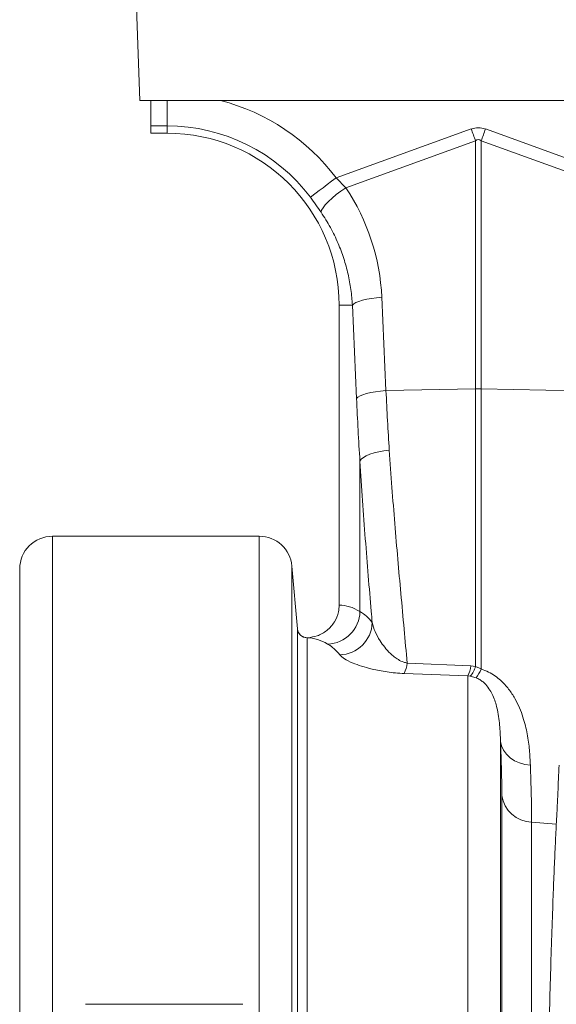
# Model space of a CAD drawing. Units: millimetres. Extents: x -8874 to -2347, y 10743 to 19397.
# Drawn here: x -7334 to -7170, y 17419 to 17720 of the extents above; entities that cross this region are included whole.
import ezdxf

# ---------------------------------------------------------------- set-up
doc = ezdxf.new("R2010")
doc.units = ezdxf.units.MM
doc.linetypes.add('SLD-SOLID', pattern=[0])
doc.layers.add('ACO_DRAINAGE', color=7, linetype='SLD-SOLID')

# ---------------------------------------------------------------- blocks, each defined once
blk = doc.blocks.new('ACO - 32840 - RIGHT')
at = {"layer": 'ACO_DRAINAGE', "linetype": 'SLD-SOLID', "lineweight": 0}
for p, q in [((-304.58, 1272), (-303.36, 1237)), ((-303.36, 1237), (-157.93, 1237)), ((-300, 1229.25), (-300, 1237)), ((-295, 1229.25), (-295, 1237)), ((-295, 1229.25), (-300, 1229.25)), ((-300, 1229.25), (-300, 1227)), ((-295, 1229.25), (-295, 1227)), ((-300, 1227), (-295, 1227)), ((-243.42, 1213.38), (-202.18, 1228.29)), ((-202.18, 1228.29), (-202.01, 1227.83)), ((-202.01, 1227.83), (-201.85, 1227.38)), ((-201.85, 1227.38), (-201.68, 1226.92)), ((-201.68, 1226.92), (-201.52, 1226.47)), ((-201.52, 1226.47), (-201.36, 1226.02)), ((-198.64, 1226.02), (-198.48, 1226.47)), ((-198.48, 1226.47), (-198.32, 1226.92)), ((-198.32, 1226.92), (-198.15, 1227.38)), ((-198.15, 1227.38), (-197.99, 1227.83)), ((-197.99, 1227.83), (-197.82, 1228.29)), ((-197.82, 1228.29), (-152.63, 1211.95)), ((-200.87, 1224.68), (-240.44, 1210.36)), ((-201.36, 1226.02), (-201.19, 1225.57)), ((-201.19, 1225.57), (-201.03, 1225.12)), ((-201.03, 1225.12), (-200.87, 1224.68)), ((-200.87, 1149.01), (-200.87, 1224.68)), ((-199.13, 1224.68), (-198.97, 1225.12)), ((-199.13, 1224.68), (-199.13, 1149.01)), ((-155.43, 1208.87), (-199.13, 1224.68)), ((-198.97, 1225.12), (-198.81, 1225.57)), ((-198.81, 1225.57), (-198.64, 1226.02)), ((-247.41, 1210.37), (-246.15, 1211.32)), ((-246.15, 1211.32), (-244.8, 1212.33)), ((-244.8, 1212.33), (-243.42, 1213.38)), ((-243.42, 1213.38), (-240.44, 1210.36)), ((-250.92, 1207.72), (-250.33, 1208.17)), ((-250.33, 1208.17), (-249.53, 1208.77)), ((-249.53, 1208.77), (-248.55, 1209.51)), ((-248.55, 1209.51), (-247.41, 1210.37)), ((-244.66, 1207.21), (-243.37, 1208.29)), ((-243.37, 1208.29), (-241.94, 1209.35)), ((-241.94, 1209.35), (-240.44, 1210.36)), ((-251.28, 1207.45), (-250.92, 1207.72)), ((-247.41, 1204.27), (-246.72, 1205.17)), ((-246.72, 1205.17), (-245.79, 1206.16)), ((-245.79, 1206.16), (-244.66, 1207.21)), ((-248, 1202.87), (-247.84, 1203.5)), ((-247.84, 1203.5), (-247.41, 1204.27)), ((-238.05, 1174.91), (-237.39, 1175.3)), ((-237.39, 1175.3), (-236.49, 1175.68)), ((-236.49, 1175.68), (-235.38, 1176.02)), ((-235.38, 1176.02), (-234.09, 1176.32)), ((-234.09, 1176.32), (-232.65, 1176.58)), ((-232.65, 1176.58), (-231.1, 1176.77)), ((-231.1, 1176.77), (-229.49, 1176.91)), ((-229.49, 1176.91), (-228.21, 1148.43)), ((-238.46, 1174.5), (-242.5, 1174.5)), ((-242.5, 1174.5), (-242.5, 1083)), ((-238.46, 1174.5), (-238.05, 1174.91)), ((-237.19, 1146.02), (-238.46, 1174.5)), ((-232.82, 1147.85), (-231.38, 1148.1)), ((-231.38, 1148.1), (-229.83, 1148.3)), ((-229.83, 1148.3), (-228.21, 1148.43)), ((-228.21, 1148.43), (-200.87, 1149.01)), ((-200.87, 1064.28), (-200.87, 1149.01)), ((-199.13, 1149.01), (-199.13, 1063.47)), ((-166.71, 1148.33), (-199.13, 1149.01)), ((-237.19, 1146.02), (-236.78, 1146.43)), ((-236.78, 1146.43), (-236.12, 1146.83)), ((-236.12, 1146.83), (-235.22, 1147.2)), ((-235.22, 1147.2), (-234.11, 1147.55)), ((-234.11, 1147.55), (-232.82, 1147.85)), ((-230.36, 1129.77), (-228.81, 1130.04)), ((-228.81, 1130.04), (-227.19, 1130.22)), ((-236.16, 1126.92), (-235.76, 1127.48)), ((-235.76, 1127.48), (-235.1, 1128.02)), ((-235.1, 1128.02), (-234.21, 1128.54)), ((-234.21, 1128.54), (-233.1, 1129.01)), ((-233.1, 1129.01), (-231.8, 1129.42)), ((-231.8, 1129.42), (-230.36, 1129.77)), ((-236.16, 1081.03), (-236.16, 1126.92)), ((-330, 1104), (-330, 721)), ((-330, 1104), (-266.88, 1104)), ((-266.88, 721), (-266.88, 1104)), ((-340, 1074.86), (-340, 1094)), ((-256.91, 1094.87), (-256.91, 721)), ((-255.24, 1075.75), (-256.91, 1094.87)), ((-340, 721), (-340, 1074.86)), ((-255.24, 1075.73), (-255.24, 1075.75)), ((-255.24, 721), (-255.24, 1075.73)), ((-252.09, 1073.02), (-252.25, 1072.99)), ((-252.25, 1072.99), (-252.25, 721)), ((-221.74, 1065.27), (-202.32, 1064.42)), ((-202.32, 1064.42), (-200.87, 1064.28)), ((-200.87, 1064.28), (-199.13, 1063.47)), ((-203.19, 1061.36), (-222.62, 1062.1)), ((-203.19, 721), (-203.19, 1061.36)), ((-202.47, 1061.26), (-203.19, 1061.36)), ((-200.72, 1060.77), (-202.47, 1061.26)), ((-193.23, 1041.36), (-193.23, 721)), ((-192.93, 1039.97), (-193.23, 1041.36)), ((-192.33, 1038.65), (-192.93, 1039.97)), ((-191.46, 1037.43), (-192.33, 1038.65)), ((-190.34, 1036.36), (-191.46, 1037.43)), ((-189.01, 1035.47), (-190.34, 1036.36)), ((-187.5, 1034.78), (-189.01, 1035.47)), ((-185.86, 1034.32), (-187.5, 1034.78)), ((-184.14, 1034.1), (-185.86, 1034.32)), ((-192.86, 721), (-192.86, 1024.86)), ((-183.77, 1016.7), (-183.77, 721)), ((-176.21, 1016.11), (-183.77, 1016.7)), ((-271.87, 961.13), (-319.88, 961.13))]:
    blk.add_line(p, q, dxfattribs=at)
for centre, radius, start, end in [((-295, 1174.5), 64.59, 37.0045, 75.3716), ((-295, 1174.5), 54.75, 37.0045, 90), ((-295, 1174.5), 52.5, 0, 90), ((-200, 1107.79), 41.23, 88.7888, 91.2112), ((-330, 1094), 10, 90, 180), ((-266.88, 1094), 10, 5, 90), ((-246.27, 1081.2), 10.11, 271.4876, 359.0777), ((-242.56, 1077.93), 10.14, 271.2081, 358.3808), ((-252.25, 1075.99), 3, 185.0011, 269.9999), ((-232, 1066.39), 10.32, 335.4616, 353.7974), ((-212.28, 1065.61), 10.04, 334.9647, 353.1538), ((-208.32, 1066.29), 7.71, 319.3578, 344.8835), ((-208.31, 1067.08), 9.87, 320.2618, 338.51), ((-183.42, 1026.23), 9.53, 188.2668, 267.9359)]:
    blk.add_arc(centre, radius, start, end, dxfattribs=at)
for centre, major_axis, ratio, start_param, end_param in [((-200, 1125.34), (0, -103.34), 0.241922, 3.054326, 3.228859), ((-200, 1125.34), (0, 99.71), 0.100291, 6.195919, 6.370452), ((-294.83, 1174.03), (-22.27, 61.57), 0.998907, 4.409715, 4.954089), ((-201.41, 1197.41), (0, 209.28), 0.176348, 1.818903, 1.914393), ((-242.81, 721), (0, 362), 0.176327, 6.178917, 6.278388), ((-252.65, 721), (0, 352), 0.181336, 6.178917, 6.276868)]:
    blk.add_ellipse(centre, major_axis=major_axis, ratio=ratio, start_param=start_param, end_param=end_param, dxfattribs=at)
for points, knots in [([(-248, 1202.87), (-248.52, 1203.62), (-249.57, 1205.14), (-250.71, 1206.68), (-251.28, 1207.45)], [0, 0, 0, 0, 0.494392, 1, 1, 1, 1]), ([(-238.46, 1174.5), (-238.59, 1176.1), (-238.83, 1179.3), (-239.74, 1184.07), (-241.03, 1188.79), (-242.82, 1193.55), (-245.08, 1198.29), (-247.03, 1201.34), (-248, 1202.87)], [0, 0, 0, 0, 0.158438, 0.316877, 0.479853, 0.642828, 0.820643, 1, 1, 1, 1]), ([(-228.21, 1148.43), (-228.06, 1145.37), (-227.76, 1139.23), (-227.38, 1133.23), (-227.19, 1130.22)], [0, 0, 0, 0, 0.499413, 1, 1, 1, 1]), ([(-227.19, 1130.22), (-226.92, 1126.43), (-226.4, 1118.84), (-225.52, 1107.77), (-224.6, 1096.97), (-223.64, 1086.2), (-222.66, 1075.54), (-222.05, 1068.7), (-221.74, 1065.27)], [0, 0, 0, 0, 0.160334, 0.320669, 0.483405, 0.646142, 0.822685, 1, 1, 1, 1]), ([(-232.42, 1077.64), (-232.52, 1078.79), (-232.91, 1083.46), (-233.62, 1091.88), (-234.52, 1103.16), (-235.38, 1114.82), (-235.9, 1122.88), (-236.16, 1126.92)], [0, 0, 0, 0, 0.0749922, 0.3045722, 0.534152, 0.7670764, 1, 1, 1, 1]), ([(-252.09, 1073.02), (-251.13, 1073.15), (-249.02, 1073.44), (-246.11, 1075.1), (-243.82, 1077.7), (-242.66, 1080.5), (-242.54, 1082.31), (-242.5, 1083)], [0, 0, 0, 0, 0.190208, 0.417376, 0.642786, 0.86473, 1, 1, 1, 1]), ([(-236.16, 1081.03), (-235.46, 1080.57), (-234.05, 1079.65), (-232.96, 1078.31), (-232.42, 1077.64)], [0, 0, 0, 0, 0.499565, 1, 1, 1, 1]), ([(-232.42, 1077.64), (-232.15, 1076.72), (-231.62, 1074.88), (-230.23, 1072.34), (-228.67, 1070.09), (-227.19, 1068.45), (-225.76, 1067.2), (-224.45, 1066.3), (-223.12, 1065.61), (-222.09, 1065.36), (-221.74, 1065.27)], [0, 0, 0, 0, 0.209886, 0.419813, 0.571413, 0.72285, 0.80059, 0.878181, 0.958492, 1, 1, 1, 1]), ([(-255.24, 1075.75), (-255.18, 1075.42), (-255.05, 1074.75), (-254.46, 1073.9), (-253.64, 1073.29), (-252.8, 1073.02), (-252.28, 1073.02), (-252.09, 1073.02)], [0, 0, 0, 0, 0.219205, 0.438413, 0.657624, 0.876807, 1, 1, 1, 1]), ([(-242.34, 1067.79), (-242.88, 1068.44), (-243.94, 1069.75), (-245.32, 1070.64), (-246.01, 1071.09)], [0, 0, 0, 0, 0.499545, 1, 1, 1, 1]), ([(-222.62, 1062.1), (-223.53, 1062.15), (-225.35, 1062.25), (-227.91, 1062.56), (-230.28, 1062.96), (-232.98, 1063.55), (-235.76, 1064.33), (-238.66, 1065.39), (-241.11, 1066.58), (-241.93, 1067.39), (-242.34, 1067.79)], [0, 0, 0, 0, 0.078344, 0.156869, 0.239208, 0.321646, 0.465768, 0.610101, 0.805076, 1, 1, 1, 1]), ([(-199.13, 1063.47), (-198.36, 1063.18), (-196.85, 1062.62), (-194.89, 1061.4), (-192.75, 1059.69), (-190.66, 1057.37), (-188.81, 1054.51), (-187.4, 1051.62), (-186.06, 1047.95), (-185, 1043.61), (-184.35, 1038.7), (-184.21, 1035.63), (-184.14, 1034.1)], [0, 0, 0, 0, 0.052313, 0.103473, 0.154713, 0.244367, 0.334273, 0.423969, 0.513728, 0.675537, 0.837816, 1, 1, 1, 1]), ([(-193.23, 1041.36), (-193.29, 1043.02), (-193.41, 1046.35), (-194.09, 1051.04), (-195.2, 1054.65), (-196.44, 1057.04), (-197.45, 1058.45), (-198.55, 1059.52), (-199.5, 1060.24), (-200.33, 1060.61), (-200.72, 1060.77)], [0, 0, 0, 0, 0.2670969, 0.5349591, 0.7179458, 0.80035, 0.883837, 0.9236179, 0.9643068, 1, 1, 1, 1]), ([(-192.86, 1024.86), (-192.87, 1027.31), (-192.9, 1032.23), (-193.12, 1038.31), (-193.23, 1041.36)], [0, 0, 0, 0, 0.498153, 1, 1, 1, 1]), ([(-184.14, 1034.1), (-184.08, 1032.48), (-183.97, 1029.25), (-183.85, 1024.76), (-183.78, 1020.53), (-183.77, 1017.98), (-183.77, 1016.7)], [0, 0, 0, 0, 0.249086, 0.498173, 0.749086, 1, 1, 1, 1]), ([(-176.21, 1016.11), (-176.13, 1017.62), (-175.97, 1020.64), (-175.69, 1026.54), (-175.5, 1031.3), (-175.39, 1034.15)], [0, 0, 0, 0, 0.285559, 0.571822, 1, 1, 1, 1]), ([(-180.89, 721), (-180.89, 727.67), (-180.88, 741.07), (-180.83, 761.13), (-180.76, 781.11), (-180.65, 800.87), (-180.51, 819.75), (-180.35, 837.72), (-180.17, 854.8), (-179.97, 871.48), (-179.74, 887.7), (-179.49, 903.36), (-179.22, 918.43), (-178.93, 932.86), (-178.62, 946.63), (-178.28, 959.72), (-177.93, 972.07), (-177.57, 983.61), (-177.21, 993.58), (-176.87, 1002.12), (-176.55, 1009.48), (-176.32, 1013.9), (-176.21, 1016.11)], [0, 0, 0, 0, 0.054597, 0.109661, 0.16483, 0.219999, 0.275063, 0.325328, 0.375751, 0.426255, 0.476759, 0.527182, 0.577447, 0.627713, 0.678137, 0.728643, 0.779148, 0.829572, 0.879839, 0.919886, 0.959953, 1, 1, 1, 1])]:
    blk.add_open_spline(points, degree=3, knots=knots, dxfattribs=at)

msp = doc.modelspace()

# ---------------------------------------------------------------- block references
msp.add_blockref('ACO - 32840 - RIGHT', (-6994.19, 16457.87))

doc.saveas('drawing.dxf')
